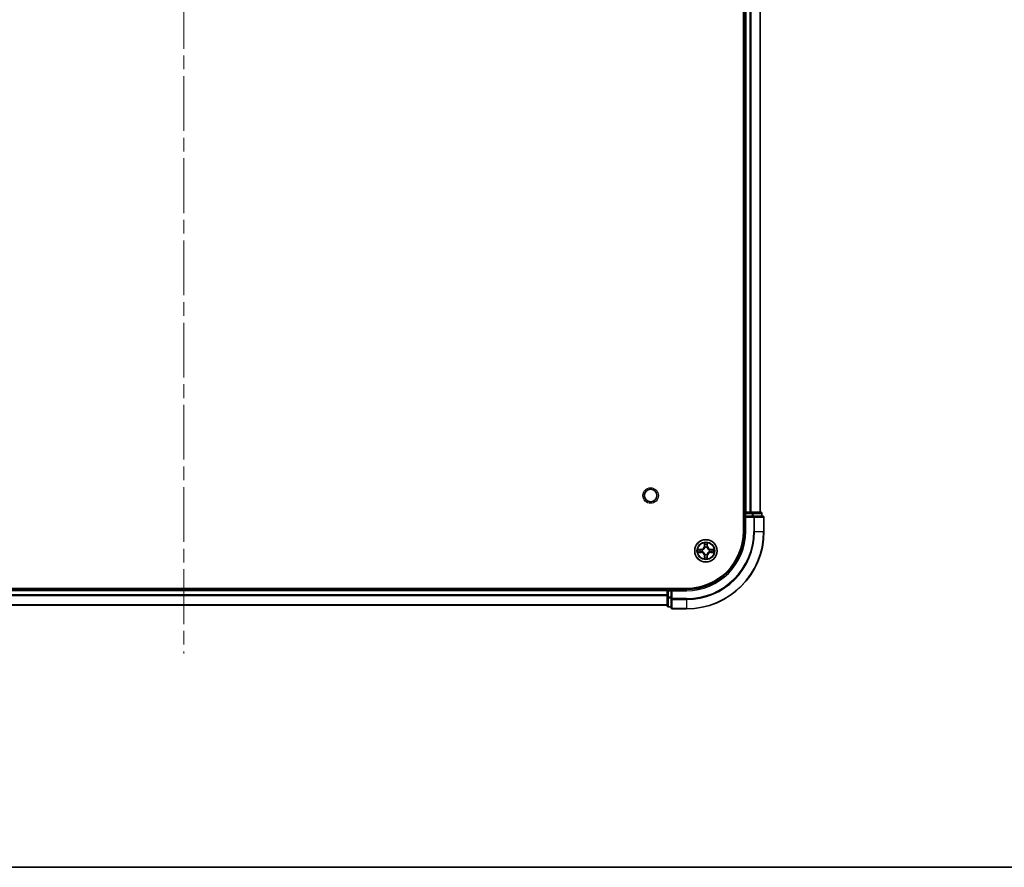
# Model space of a CAD drawing. Units: millimetres. Extents: x 0 to 7880, y 0 to 1405.
# Drawn here: x 1751 to 2006, y 0 to 219 of the extents above; entities that cross this region are included whole.
import ezdxf

# ---------------------------------------------------------------- set-up
doc = ezdxf.new("R2010")
doc.units = ezdxf.units.MM
doc.header["$LTSCALE"] = 2.5
doc.linetypes.add('CHAIN', pattern=[0.3543, 0.2362, -0.0295, 0.0591, -0.0295])
for name, color, linetype, lineweight in [('Border (ISO)', 7, 'Continuous', 35), ('Visible (ISO)', 7, 'Continuous', 35), ('Visible Narrow (ISO)', 7, 'Continuous', 25)]:
    doc.layers.add(name, color=color, linetype=linetype, lineweight=lineweight)
doc.layers.add('Centerline (ISO)', color=7, linetype='Continuous', lineweight=18, true_color=0x80ffff)

# ---------------------------------------------------------------- blocks, each defined once
blk = doc.blocks.new('図面枠 tk図枠')
at = {"layer": 'Border (ISO)'}
blk.add_line((14.5, 8), (405.5, 8), dxfattribs=at)

msp = doc.modelspace()

# ---------------------------------------------------------------- linework, layer by layer
at = {"layer": 'Centerline (ISO)', "linetype": 'CHAIN', "ltscale": 23.990969}
msp.add_line((1793.5517, 438.3225), (1793.5517, 55.3225), dxfattribs=at)
at = {"layer": 'Visible (ISO)'}
for p, q in [((1938.2517, 406.8225), (1938.2517, 86.8225)), ((1938.5517, 401.8225), (1938.5517, 91.8225)), ((1942.5517, 401.8225), (1942.5517, 91.8225)), ((1938.5517, 91.8225), (1938.2517, 91.8225)), ((1938.5517, 91.8225), (1938.8517, 91.8225)), ((1939.9112, 91.8225), (1938.8517, 91.8225)), ((1939.9112, 91.8225), (1940.1348, 91.8225)), ((1940.5104, 91.8225), (1940.1348, 91.8225)), ((1942.7517, 91.8225), (1940.5104, 91.8225)), ((1938.5517, 91.5225), (1938.5517, 90.8225)), ((1938.5517, 90.8225), (1938.5517, 86.8225)), ((1938.5517, 90.8225), (1938.8517, 90.5225)), ((1938.8517, 90.8225), (1938.5517, 90.8225)), ((1938.8517, 90.8225), (1940.5104, 90.8225)), ((1940.9112, 90.8225), (1940.5104, 90.8225)), ((1943.2517, 90.8225), (1940.9112, 90.8225)), ((1943.0517, 90.8225), (1943.0517, 91.5225)), ((1943.5517, 86.8225), (1943.5517, 90.5225)), ((1923.5517, 72.1225), (1663.5517, 72.1225)), ((1918.5517, 71.8225), (1668.5517, 71.8225)), ((1918.5517, 72.1225), (1918.5517, 71.8225)), ((1918.5517, 71.5225), (1918.5517, 71.8225)), ((1918.5517, 71.5225), (1918.5517, 69.8638)), ((1918.5517, 71.5225), (1918.5517, 70.463)), ((1919.5517, 71.8225), (1918.8517, 71.8225)), ((1919.8517, 71.5225), (1919.5517, 71.8225)), ((1923.5517, 71.8225), (1919.5517, 71.8225)), ((1919.5517, 71.8225), (1919.5517, 71.5225)), ((1919.5517, 69.8638), (1919.5517, 71.5225)), ((1918.5517, 69.8638), (1918.5517, 67.6225)), ((1919.5517, 69.8638), (1919.5517, 69.463)), ((1919.5517, 69.463), (1919.5517, 67.1225)), ((1918.5517, 67.8225), (1668.5517, 67.8225)), ((1918.8517, 67.3225), (1919.5517, 67.3225)), ((1919.8517, 66.8225), (1923.5517, 66.8225))]:
    msp.add_line(p, q, dxfattribs=at)
for centre, radius in [((1914.2517, 96.1225), 1.621), ((1928.5517, 81.8225), 2.9)]:
    msp.add_circle(centre, radius, dxfattribs=at)
for centre, radius, start, end in [((1938.8517, 91.5225), 0.3, 90, 180), ((1942.7517, 91.5225), 0.3, 0, 90), ((1943.2517, 90.5225), 0.3, 0, 90), ((1923.5517, 86.8225), 14.7, 270, 0), ((1923.5517, 86.8225), 15, 270, 0), ((1923.5517, 86.8225), 20, 270, 0), ((1928.5517, 81.8225), 1.2295, 169.186733, 169.187283), ((1928.5517, 81.8225), 1.2295, 190.812717, 190.813267), ((1928.5517, 81.8225), 1.2295, 167.061604, 167.063405), ((1928.5517, 81.8225), 1.2295, 192.936595, 192.938396), ((1928.5517, 81.8225), 1.2295, 102.936595, 102.938396), ((1928.5517, 81.8225), 1.2295, 100.812717, 100.813267), ((1928.5517, 81.8225), 1.2295, 79.186733, 79.187283), ((1928.5517, 81.8225), 1.2295, 77.061604, 77.063405), ((1928.5517, 81.8225), 1.2295, 12.936595, 12.938396), ((1928.5517, 81.8225), 1.2295, 347.061604, 347.063405), ((1928.5517, 81.8225), 1.2295, 10.812717, 10.813267), ((1928.5517, 81.8225), 1.2295, 349.186733, 349.187283), ((1928.5517, 81.8225), 1.2295, 257.061604, 257.063405), ((1928.5517, 81.8225), 1.2295, 259.186733, 259.187283), ((1928.5517, 81.8225), 1.2295, 280.812717, 280.813267), ((1928.5517, 81.8225), 1.2295, 282.936595, 282.938396), ((1918.8517, 71.5225), 0.3, 90, 180), ((1918.8517, 67.6225), 0.3, 180, 270), ((1919.8517, 67.1225), 0.3, 180, 270)]:
    msp.add_arc(centre, radius, start, end, dxfattribs=at)
for points, knots in [([(1926.5342, 82.2118), (1926.5335, 82.212), (1926.5328, 82.2121), (1926.5311, 82.2125), (1926.53, 82.2127), (1926.529, 82.2129)], [-0.000230599076, -0.000230599076, -0.000230599076, -0.000230599076, 0, 0, 0.000338329447, 0.000338329447, 0.000338329447, 0.000338329447]), ([(1926.529, 82.2129), (1926.5299, 82.2125), (1926.5309, 82.212), (1926.5325, 82.2113), (1926.5331, 82.211), (1926.5338, 82.2107)], [-0.000338329447, -0.000338329447, -0.000338329447, -0.000338329447, 0, 0, 0.000241517914, 0.000241517914, 0.000241517914, 0.000241517914]), ([(1926.793, 81.5219), (1926.7117, 81.5199), (1926.6205, 81.4739), (1926.5309, 81.4329), (1926.5299, 81.4325), (1926.529, 81.432)], [0, 0, 0, 0, 0.0320559737, 0.0320559737, 0.0323943032, 0.0323943032, 0.0323943032, 0.0323943032]), ([(1928.2512, 83.5812), (1928.2491, 83.6625), (1928.2032, 83.7537), (1928.1621, 83.8433), (1928.1617, 83.8443), (1928.1613, 83.8452)], [0, 0, 0, 0, 0.0320559737, 0.0320559737, 0.0323943032, 0.0323943032, 0.0323943032, 0.0323943032]), ([(1928.1613, 83.8452), (1928.1615, 83.8442), (1928.1617, 83.8431), (1928.1639, 83.8327), (1928.1659, 83.8233), (1928.1678, 83.8139)], [-0.03239430317, -0.03239430317, -0.03239430317, -0.03239430317, -0.03205597372, -0.03205597372, -0.02897275834, -0.02897275834, -0.02897275834, -0.02897275834]), ([(1928.9422, 83.8452), (1928.9417, 83.8443), (1928.9413, 83.8433), (1928.9406, 83.8417), (1928.9403, 83.841), (1928.94, 83.8404)], [-0.000338329447, -0.000338329447, -0.000338329447, -0.000338329447, 0, 0, 0.000241517914, 0.000241517914, 0.000241517914, 0.000241517914]), ([(1928.9411, 83.84), (1928.9412, 83.8407), (1928.9414, 83.8414), (1928.9417, 83.8431), (1928.942, 83.8442), (1928.9422, 83.8452)], [-0.000230599076, -0.000230599076, -0.000230599076, -0.000230599076, 0, 0, 0.000338329447, 0.000338329447, 0.000338329447, 0.000338329447]), ([(1930.3104, 82.123), (1930.3918, 82.125), (1930.483, 82.171), (1930.5726, 82.212), (1930.5735, 82.2125), (1930.5744, 82.2129)], [0, 0, 0, 0, 0.0320559737, 0.0320559737, 0.0323943032, 0.0323943032, 0.0323943032, 0.0323943032]), ([(1930.5744, 82.2129), (1930.5734, 82.2127), (1930.5724, 82.2125), (1930.562, 82.2103), (1930.5526, 82.2083), (1930.5431, 82.2063)], [-0.03239430317, -0.03239430317, -0.03239430317, -0.03239430317, -0.03205597372, -0.03205597372, -0.02897275834, -0.02897275834, -0.02897275834, -0.02897275834]), ([(1926.529, 81.432), (1926.53, 81.4322), (1926.5311, 81.4325), (1926.5415, 81.4346), (1926.5509, 81.4366), (1926.5603, 81.4386)], [-0.03239430317, -0.03239430317, -0.03239430317, -0.03239430317, -0.03205597372, -0.03205597372, -0.02897275834, -0.02897275834, -0.02897275834, -0.02897275834]), ([(1928.1624, 79.8049), (1928.1622, 79.8042), (1928.1621, 79.8035), (1928.1617, 79.8018), (1928.1615, 79.8008), (1928.1613, 79.7997)], [-0.000230599076, -0.000230599076, -0.000230599076, -0.000230599076, 0, 0, 0.000338329447, 0.000338329447, 0.000338329447, 0.000338329447]), ([(1928.1613, 79.7997), (1928.1617, 79.8007), (1928.1621, 79.8016), (1928.1629, 79.8032), (1928.1632, 79.8039), (1928.1635, 79.8046)], [-0.000338329447, -0.000338329447, -0.000338329447, -0.000338329447, 0, 0, 0.000241517914, 0.000241517914, 0.000241517914, 0.000241517914]), ([(1928.8523, 80.0638), (1928.8543, 79.9824), (1928.9003, 79.8912), (1928.9413, 79.8016), (1928.9417, 79.8007), (1928.9422, 79.7997)], [0, 0, 0, 0, 0.0320559737, 0.0320559737, 0.0323943032, 0.0323943032, 0.0323943032, 0.0323943032]), ([(1928.9422, 79.7997), (1928.942, 79.8008), (1928.9417, 79.8018), (1928.9396, 79.8122), (1928.9376, 79.8216), (1928.9356, 79.8311)], [-0.03239430317, -0.03239430317, -0.03239430317, -0.03239430317, -0.03205597372, -0.03205597372, -0.02897275834, -0.02897275834, -0.02897275834, -0.02897275834]), ([(1930.5693, 81.4331), (1930.57, 81.433), (1930.5707, 81.4328), (1930.5724, 81.4325), (1930.5734, 81.4322), (1930.5744, 81.432)], [-0.000230599076, -0.000230599076, -0.000230599076, -0.000230599076, 0, 0, 0.000338329447, 0.000338329447, 0.000338329447, 0.000338329447]), ([(1930.5744, 81.432), (1930.5735, 81.4325), (1930.5726, 81.4329), (1930.571, 81.4336), (1930.5703, 81.4339), (1930.5696, 81.4342)], [-0.000338329447, -0.000338329447, -0.000338329447, -0.000338329447, 0, 0, 0.000241517914, 0.000241517914, 0.000241517914, 0.000241517914])]:
    msp.add_open_spline(points, degree=3, knots=knots, dxfattribs=at)
for points in [[(1926.5603, 81.4386), (1926.6489, 81.4572), (1926.7387, 81.4759), (1926.8193, 81.4768)], [(1928.1678, 83.8139), (1928.1865, 83.7253), (1928.2051, 83.6355), (1928.206, 83.5549)], [(1930.5431, 82.2063), (1930.4546, 82.1877), (1930.3648, 82.1691), (1930.2841, 82.1682)], [(1928.9356, 79.8311), (1928.917, 79.9196), (1928.8983, 80.0094), (1928.8974, 80.0901)]]:
    msp.add_open_spline(points, degree=3, dxfattribs=at)
at = {"layer": 'Visible Narrow (ISO)'}
for p, q in [((1938.8517, 401.8225), (1938.8517, 91.8225)), ((1939.9112, 401.8225), (1939.9112, 91.8225)), ((1940.1417, 401.8225), (1940.1417, 91.8225)), ((1942.4822, 401.8225), (1942.4822, 91.8225)), ((1938.8517, 91.8225), (1938.8517, 91.5225)), ((1940.5104, 91.8225), (1940.5104, 91.5225)), ((1938.2517, 91.5225), (1938.5517, 91.5225)), ((1938.8517, 91.5225), (1938.5517, 91.5225)), ((1938.8517, 90.8225), (1938.8517, 91.5225)), ((1938.8517, 91.5225), (1940.5104, 91.5225)), ((1938.8517, 86.8225), (1938.8517, 90.5225)), ((1938.8517, 90.5225), (1940.9112, 90.5225)), ((1940.7408, 91.5225), (1940.5104, 91.5225)), ((1940.5104, 91.5225), (1940.5104, 90.8225)), ((1940.7408, 91.5225), (1942.9822, 91.5225)), ((1940.7408, 90.8225), (1940.7408, 91.5225)), ((1940.9112, 90.8225), (1940.9112, 90.5225)), ((1941.1417, 90.5225), (1940.9112, 90.5225)), ((1940.9112, 90.5225), (1940.9112, 86.8225)), ((1941.1417, 90.5225), (1943.4822, 90.5225)), ((1941.1417, 86.8225), (1941.1417, 90.5225)), ((1943.0517, 91.5225), (1942.9822, 91.5225)), ((1942.9822, 91.5225), (1942.9822, 90.8225)), ((1943.5517, 90.5225), (1943.4822, 90.5225)), ((1943.4822, 90.5225), (1943.4822, 86.8225)), ((1938.8517, 86.8225), (1938.5517, 86.8225)), ((1941.1417, 86.8225), (1940.9112, 86.8225)), ((1941.1417, 86.8225), (1943.4822, 86.8225)), ((1943.4822, 86.8225), (1943.5517, 86.8225)), ((1927.3085, 82.2265), (1926.529, 82.2129)), ((1926.8193, 82.1682), (1927.3094, 82.1767)), ((1927.3094, 81.4682), (1926.8193, 81.4768)), ((1927.3107, 82.1041), (1927.0088, 82.1527)), ((1927.0088, 81.4922), (1927.3107, 81.5408)), ((1927.3094, 82.1767), (1927.3085, 82.2265)), ((1927.3094, 81.4682), (1927.3085, 81.4184)), ((1927.3094, 82.1767), (1927.3107, 82.1041)), ((1927.3094, 81.4682), (1927.3107, 81.5408)), ((1927.6148, 82.069), (1927.6354, 82.0636)), ((1927.6354, 81.5814), (1927.6148, 81.5759)), ((1928.1613, 83.8452), (1928.1477, 83.0657)), ((1928.1975, 83.0648), (1928.1477, 83.0657)), ((1928.1975, 83.0648), (1928.206, 83.5549)), ((1928.1975, 83.0648), (1928.2701, 83.0635)), ((1928.2215, 83.3654), (1928.2701, 83.0635)), ((1928.3106, 82.7388), (1928.3052, 82.7594)), ((1928.7983, 82.7594), (1928.7928, 82.7388)), ((1928.8333, 83.0635), (1928.882, 83.3654)), ((1928.906, 83.0648), (1928.8333, 83.0635)), ((1928.8974, 83.5549), (1928.906, 83.0648)), ((1928.906, 83.0648), (1928.9558, 83.0657)), ((1928.9558, 83.0657), (1928.9422, 83.8452)), ((1929.468, 82.0636), (1929.4886, 82.069)), ((1929.4886, 81.5759), (1929.468, 81.5814)), ((1929.7941, 82.1767), (1929.7928, 82.1041)), ((1930.0947, 82.1527), (1929.7928, 82.1041)), ((1929.7928, 81.5408), (1930.0947, 81.4922)), ((1929.7941, 81.4682), (1929.7928, 81.5408)), ((1929.7941, 82.1767), (1929.7949, 82.2265)), ((1929.7941, 82.1767), (1930.2841, 82.1682)), ((1930.2841, 81.4768), (1929.7941, 81.4682)), ((1929.7941, 81.4682), (1929.7949, 81.4184)), ((1930.5744, 82.2129), (1929.7949, 82.2265)), ((1926.529, 81.432), (1927.3085, 81.4184)), ((1928.1975, 80.5801), (1928.1477, 80.5793)), ((1928.1477, 80.5793), (1928.1613, 79.7997)), ((1928.1975, 80.5801), (1928.2701, 80.5814)), ((1928.206, 80.0901), (1928.1975, 80.5801)), ((1928.2701, 80.5814), (1928.2215, 80.2795)), ((1928.3052, 80.8856), (1928.3106, 80.9062)), ((1928.7928, 80.9062), (1928.7983, 80.8856)), ((1928.882, 80.2795), (1928.8333, 80.5814)), ((1928.906, 80.5801), (1928.8333, 80.5814)), ((1928.906, 80.5801), (1928.8974, 80.0901)), ((1928.906, 80.5801), (1928.9558, 80.5793)), ((1928.9422, 79.7997), (1928.9558, 80.5793)), ((1929.7949, 81.4184), (1930.5744, 81.432)), ((1918.5517, 71.5225), (1668.5517, 71.5225)), ((1918.8517, 71.5225), (1918.5517, 71.5225)), ((1918.8517, 71.8225), (1918.8517, 72.1225)), ((1918.8517, 71.8225), (1918.8517, 71.5225)), ((1918.8517, 71.5225), (1919.5517, 71.5225)), ((1918.8517, 69.8638), (1918.8517, 71.5225)), ((1919.8517, 71.5225), (1923.5517, 71.5225)), ((1919.8517, 69.463), (1919.8517, 71.5225)), ((1923.5517, 71.5225), (1923.5517, 71.8225)), ((1918.5517, 70.463), (1668.5517, 70.463)), ((1918.5517, 70.2325), (1668.5517, 70.2325)), ((1918.8517, 69.8638), (1918.5517, 69.8638)), ((1919.5517, 69.8638), (1918.8517, 69.8638)), ((1918.8517, 69.8638), (1918.8517, 69.6334)), ((1918.8517, 67.392), (1918.8517, 69.6334)), ((1918.8517, 69.6334), (1919.5517, 69.6334)), ((1919.8517, 69.463), (1919.5517, 69.463)), ((1923.5517, 69.463), (1919.8517, 69.463)), ((1919.8517, 69.463), (1919.8517, 69.2325)), ((1919.8517, 66.892), (1919.8517, 69.2325)), ((1919.8517, 69.2325), (1923.5517, 69.2325)), ((1923.5517, 69.2325), (1923.5517, 69.463)), ((1923.5517, 69.2325), (1923.5517, 66.892)), ((1918.5517, 67.892), (1668.5517, 67.892)), ((1918.8517, 67.392), (1918.8517, 67.3225)), ((1919.5517, 67.392), (1918.8517, 67.392)), ((1919.8517, 66.892), (1919.8517, 66.8225)), ((1923.5517, 66.892), (1919.8517, 66.892)), ((1923.5517, 66.892), (1923.5517, 66.8225))]:
    msp.add_line(p, q, dxfattribs=at)
for centre, radius in [((1914.2517, 96.1225), 2), ((1928.5517, 81.8225), 2.8677), ((1928.5517, 81.8225), 2.3092), ((1928.5517, 81.8225), 2.1415)]:
    msp.add_circle(centre, radius, dxfattribs=at)
for centre, radius, start, end in [((1923.5517, 86.8225), 15.3, 270, 0), ((1923.5517, 86.8225), 17.3595, 270, 0), ((1923.5517, 86.8225), 19.9305, 270, 0), ((1923.5517, 86.8225), 17.59, 270, 0), ((1928.5517, 81.8225), 2.0601, 169.074582, 190.925418), ((1928.5517, 81.8225), 1.6122, 169.692479, 190.307521), ((1927.2936, 83.0806), 0.8542, 271, 359), ((1927.2936, 83.0806), 0.904, 271, 359), ((1927.2936, 80.5644), 0.904, 1, 89), ((1928.5517, 81.8225), 0.9688, 165.258044, 194.741956), ((1928.5517, 81.8225), 0.9475, 165.258044, 194.741956), ((1928.5517, 81.8225), 2.0601, 79.074582, 100.925418), ((1928.5517, 81.8225), 1.6122, 79.692479, 100.307521), ((1928.5517, 81.8225), 0.9688, 75.258044, 104.741956), ((1928.5517, 81.8225), 0.9475, 75.258044, 104.741956), ((1929.8098, 83.0806), 0.904, 181, 269), ((1929.8098, 80.5644), 0.904, 91, 179), ((1929.8098, 83.0806), 0.8542, 181, 269), ((1928.5517, 81.8225), 0.9475, 345.258044, 14.741956), ((1928.5517, 81.8225), 0.9688, 345.258044, 14.741956), ((1928.5517, 81.8225), 1.6122, 349.692479, 10.307521), ((1928.5517, 81.8225), 2.0601, 349.074582, 10.925418), ((1927.2936, 80.5644), 0.8542, 1, 89), ((1928.5517, 81.8225), 2.0601, 259.074582, 280.925418), ((1928.5517, 81.8225), 1.6122, 259.692479, 280.307521), ((1928.5517, 81.8225), 0.9688, 255.258044, 284.741956), ((1928.5517, 81.8225), 0.9475, 255.258044, 284.741956), ((1929.8098, 80.5644), 0.8542, 91, 179)]:
    msp.add_arc(centre, radius, start, end, dxfattribs=at)
for centre, major_axis, ratio, start_param, end_param in [((1940.5104, 91.5225), (0, 0.3), 0.76822128, 4.71238898, 6.28318531), ((1942.7517, 91.5225), (0, 0.3), 0.76822128, 4.71238898, 6.28318531), ((1940.9112, 90.5225), (0, 0.3), 0.76822128, 4.71238898, 6.28318531), ((1943.2517, 90.5225), (0, 0.3), 0.76822128, 4.71238898, 6.28318531), ((1926.8202, 82.1184), (0.002, 0.05), 0.54850665, 0.10442473, 1.4996069), ((1926.8202, 81.5266), (0.002, -0.05), 0.54850665, 4.7835784, 6.17876057), ((1926.6188, 82.1333), (0.4402, 0.0019), 0.08673359, 0.48228184, 1.09753772), ((1926.6188, 81.5116), (0.4402, -0.0019), 0.08673359, 5.18564759, 5.80090347), ((1927.0096, 82.1029), (0.008, 0.0494), 0.89574018, 0.19731949, 1.55274262), ((1927.0096, 81.542), (0.008, -0.0494), 0.89574018, 4.73044269, 6.08586581), ((1927.3115, 82.0543), (0.008, 0.0494), 0.89572054, 0.1973017, 1.54834765), ((1927.3115, 81.5907), (0.008, -0.0494), 0.89572054, 4.73483766, 6.08588361), ((1927.6581, 82.0576), (-0.0091, 0.0492), 0.87684641, 0.18229136, 1.17990219), ((1927.6581, 81.5873), (-0.0091, -0.0492), 0.87684642, 5.10328313, 6.10089396), ((1927.6581, 82.0576), (-0.0149, 0.0477), 0.41070123, 0.09573579, 1.31868747), ((1927.6581, 81.5873), (-0.0149, -0.0477), 0.41070123, 4.96449783, 6.18744952), ((1928.2558, 83.554), (-0.05, -0.002), 0.54850665, 4.7835784, 6.17876057), ((1928.2409, 83.7553), (0.0019, 0.4402), 0.08673359, 2.04405494, 2.65931081), ((1928.2713, 83.3646), (-0.0494, -0.008), 0.89574018, 4.73044269, 6.08586581), ((1928.3166, 82.7161), (-0.0492, 0.0091), 0.87684642, 5.10328313, 6.10089396), ((1928.3166, 82.7161), (-0.0477, 0.0149), 0.41070123, 4.96449783, 6.18744952), ((1928.3199, 83.0627), (-0.0494, -0.008), 0.89572054, 4.73483766, 6.08588361), ((1928.7835, 83.0627), (0.0494, -0.008), 0.89572054, 0.1973017, 1.54834765), ((1928.7869, 82.7161), (0.0477, 0.0149), 0.41070123, 0.09573579, 1.31868747), ((1928.7869, 82.7161), (0.0492, 0.0091), 0.87684641, 0.18229136, 1.17990219), ((1928.8322, 83.3646), (0.0494, -0.008), 0.89574018, 0.19731949, 1.55274262), ((1928.8476, 83.554), (0.05, -0.002), 0.54850665, 0.10442473, 1.4996069), ((1928.8626, 83.7553), (0.0019, -0.4402), 0.08673359, 0.48228184, 1.09753772), ((1929.4453, 82.0576), (0.0091, 0.0492), 0.87684642, 5.10328313, 6.10089396), ((1929.4453, 82.0576), (0.0149, 0.0477), 0.41070123, 4.96449783, 6.18744952), ((1929.4453, 81.5873), (0.0149, -0.0477), 0.41070123, 0.09573579, 1.31868747), ((1929.4453, 81.5873), (0.0091, -0.0492), 0.87684641, 0.18229136, 1.17990219), ((1929.7919, 82.0543), (-0.008, 0.0494), 0.89572054, 4.73483766, 6.08588361), ((1929.7919, 81.5907), (-0.008, -0.0494), 0.89572054, 0.1973017, 1.54834765), ((1930.4846, 82.1333), (0.4402, -0.0019), 0.08673359, 2.04405494, 2.65931081), ((1930.0938, 82.1029), (-0.008, 0.0494), 0.89574018, 4.73044269, 6.08586581), ((1930.0938, 81.542), (-0.008, -0.0494), 0.89574018, 0.19731949, 1.55274262), ((1930.4846, 81.5116), (0.4402, 0.0019), 0.08673359, 3.62387449, 4.23913037), ((1930.2832, 82.1184), (-0.002, 0.05), 0.54850665, 4.7835784, 6.17876057), ((1930.2832, 81.5266), (-0.002, -0.05), 0.54850665, 0.10442473, 1.4996069), ((1928.2409, 79.8896), (0.0019, -0.4402), 0.08673359, 3.62387449, 4.23913037), ((1928.2558, 80.091), (-0.05, 0.002), 0.54850665, 0.10442473, 1.4996069), ((1928.2713, 80.2804), (-0.0494, 0.008), 0.89574018, 0.19731949, 1.55274262), ((1928.3166, 80.9289), (-0.0492, -0.0091), 0.87684641, 0.18229136, 1.17990219), ((1928.3166, 80.9289), (-0.0477, -0.0149), 0.41070123, 0.09573579, 1.31868747), ((1928.3199, 80.5823), (-0.0494, 0.008), 0.89572054, 0.1973017, 1.54834765), ((1928.7835, 80.5823), (0.0494, 0.008), 0.89572054, 4.73483766, 6.08588361), ((1928.7869, 80.9289), (0.0477, -0.0149), 0.41070123, 4.96449783, 6.18744952), ((1928.7869, 80.9289), (0.0492, -0.0091), 0.87684642, 5.10328313, 6.10089396), ((1928.8322, 80.2804), (0.0494, 0.008), 0.89574018, 4.73044269, 6.08586581), ((1928.8476, 80.091), (0.05, 0.002), 0.54850665, 4.7835784, 6.17876057), ((1928.8626, 79.8896), (0.0019, 0.4402), 0.08673359, 5.18564759, 5.80090347), ((1918.8517, 69.8638), (-0.3, 0), 0.76822128, 0, 1.57079633), ((1919.8517, 69.463), (-0.3, 0), 0.76822128, 0, 1.57079633), ((1918.8517, 67.6225), (-0.3, 0), 0.76822128, 0, 1.57079633), ((1919.8517, 67.1225), (-0.3, 0), 0.76822128, 0, 1.57079633)]:
    msp.add_ellipse(centre, major_axis=major_axis, ratio=ratio, start_param=start_param, end_param=end_param, dxfattribs=at)
for points in [[(1926.5338, 82.2107), (1926.6218, 82.1703), (1926.7123, 82.125), (1926.793, 82.123)], [(1926.8193, 82.1682), (1926.7308, 82.1692), (1926.6311, 82.1916), (1926.5342, 82.2118)], [(1926.793, 82.123), (1926.8666, 82.1212), (1926.927, 82.117), (1926.9656, 82.1109)], [(1926.9656, 81.534), (1926.927, 81.5279), (1926.8666, 81.5238), (1926.793, 81.5219)], [(1926.9656, 82.1109), (1927.0662, 82.0948), (1927.1669, 82.0786), (1927.2675, 82.0625)], [(1927.2675, 81.5824), (1927.1669, 81.5663), (1927.0662, 81.5502), (1926.9656, 81.534)], [(1927.2675, 82.0625), (1927.3794, 82.0446), (1927.4937, 82.0444), (1927.6148, 82.069)], [(1927.6148, 81.5759), (1927.4937, 81.6006), (1927.3794, 81.6003), (1927.2675, 81.5824)], [(1927.6414, 82.1045), (1927.5261, 82.0842), (1927.4171, 82.086), (1927.3107, 82.1041)], [(1927.3107, 81.5408), (1927.4171, 81.559), (1927.5261, 81.5607), (1927.6414, 81.5404)], [(1928.2633, 83.4086), (1928.2571, 83.4472), (1928.253, 83.5076), (1928.2512, 83.5812)], [(1928.3117, 83.1067), (1928.2956, 83.2073), (1928.2794, 83.308), (1928.2633, 83.4086)], [(1928.2701, 83.0635), (1928.2882, 82.9571), (1928.29, 82.8481), (1928.2697, 82.7328)], [(1928.3052, 82.7594), (1928.3298, 82.8805), (1928.3296, 82.9948), (1928.3117, 83.1067)], [(1928.7918, 83.1067), (1928.7738, 82.9948), (1928.7736, 82.8805), (1928.7983, 82.7594)], [(1928.8402, 83.4086), (1928.824, 83.308), (1928.8079, 83.2073), (1928.7918, 83.1067)], [(1928.8338, 82.7328), (1928.8135, 82.8481), (1928.8152, 82.9571), (1928.8333, 83.0635)], [(1928.8523, 83.5812), (1928.8504, 83.5076), (1928.8463, 83.4472), (1928.8402, 83.4086)], [(1928.94, 83.8404), (1928.8996, 83.7524), (1928.8543, 83.6619), (1928.8523, 83.5812)], [(1928.8974, 83.5549), (1928.8984, 83.6434), (1928.9208, 83.7431), (1928.9411, 83.84)], [(1929.7928, 82.1041), (1929.6863, 82.086), (1929.5773, 82.0842), (1929.462, 82.1045)], [(1929.462, 81.5404), (1929.5773, 81.5607), (1929.6863, 81.559), (1929.7928, 81.5408)], [(1929.4886, 82.069), (1929.6098, 82.0444), (1929.724, 82.0446), (1929.8359, 82.0625)], [(1929.8359, 81.5824), (1929.724, 81.6003), (1929.6098, 81.6006), (1929.4886, 81.5759)], [(1929.8359, 82.0625), (1929.9366, 82.0786), (1930.0372, 82.0948), (1930.1379, 82.1109)], [(1930.1379, 81.534), (1930.0372, 81.5502), (1929.9366, 81.5663), (1929.8359, 81.5824)], [(1930.1379, 82.1109), (1930.1764, 82.117), (1930.2369, 82.1212), (1930.3104, 82.123)], [(1930.3104, 81.5219), (1930.2369, 81.5238), (1930.1764, 81.5279), (1930.1379, 81.534)], [(1930.2841, 81.4768), (1930.3727, 81.4758), (1930.4724, 81.4533), (1930.5693, 81.4331)], [(1930.5696, 81.4342), (1930.4816, 81.4746), (1930.3912, 81.5199), (1930.3104, 81.5219)], [(1928.206, 80.0901), (1928.205, 80.0015), (1928.1826, 79.9018), (1928.1624, 79.8049)], [(1928.1635, 79.8046), (1928.2039, 79.8926), (1928.2492, 79.983), (1928.2512, 80.0638)], [(1928.2512, 80.0638), (1928.253, 80.1373), (1928.2571, 80.1977), (1928.2633, 80.2363)], [(1928.2633, 80.2363), (1928.2794, 80.3369), (1928.2956, 80.4376), (1928.3117, 80.5382)], [(1928.2697, 80.9122), (1928.29, 80.7969), (1928.2882, 80.6879), (1928.2701, 80.5814)], [(1928.3117, 80.5382), (1928.3296, 80.6502), (1928.3298, 80.7644), (1928.3052, 80.8856)], [(1928.7983, 80.8856), (1928.7736, 80.7644), (1928.7738, 80.6502), (1928.7918, 80.5382)], [(1928.7918, 80.5382), (1928.8079, 80.4376), (1928.824, 80.3369), (1928.8402, 80.2363)], [(1928.8333, 80.5814), (1928.8152, 80.6879), (1928.8135, 80.7969), (1928.8338, 80.9122)], [(1928.8402, 80.2363), (1928.8463, 80.1977), (1928.8504, 80.1373), (1928.8523, 80.0638)]]:
    msp.add_open_spline(points, degree=3, dxfattribs=at)
for points, knots in [([(1927.6354, 82.0636), (1927.7195, 82.0909), (1927.8852, 82.1679), (1928.0965, 82.3514), (1928.2365, 82.5515), (1928.2901, 82.6757), (1928.3106, 82.7388)], [-0.174866013, -0.174866013, -0.174866013, -0.174866013, -0.145995309, -0.117124605, -0.095471577, -0.073818549, -0.073818549, -0.073818549, -0.073818549]), ([(1928.3106, 80.9062), (1928.2833, 80.9902), (1928.2063, 81.156), (1928.0228, 81.3672), (1927.8227, 81.5072), (1927.6985, 81.5609), (1927.6354, 81.5814)], [-0.174866013, -0.174866013, -0.174866013, -0.174866013, -0.145995309, -0.117124605, -0.095471577, -0.073818549, -0.073818549, -0.073818549, -0.073818549]), ([(1928.2697, 82.7328), (1928.2511, 82.6728), (1928.2022, 82.5547), (1928.075, 82.3669), (1927.879, 82.1993), (1927.7214, 82.1293), (1927.6414, 82.1045)], [0.073818549, 0.073818549, 0.073818549, 0.073818549, 0.095471577, 0.117124605, 0.145995309, 0.174866013, 0.174866013, 0.174866013, 0.174866013]), ([(1927.6414, 81.5404), (1927.7014, 81.5218), (1927.8195, 81.4729), (1928.0073, 81.3457), (1928.1749, 81.1497), (1928.2449, 80.9921), (1928.2697, 80.9122)], [0.073818549, 0.073818549, 0.073818549, 0.073818549, 0.095471577, 0.117124605, 0.145995309, 0.174866013, 0.174866013, 0.174866013, 0.174866013]), ([(1928.7928, 82.7388), (1928.8201, 82.6547), (1928.8971, 82.489), (1929.0806, 82.2777), (1929.2807, 82.1377), (1929.405, 82.0841), (1929.468, 82.0636)], [-0.174866013, -0.174866013, -0.174866013, -0.174866013, -0.145995309, -0.117124605, -0.095471577, -0.073818549, -0.073818549, -0.073818549, -0.073818549]), ([(1929.468, 81.5814), (1929.384, 81.5541), (1929.2182, 81.477), (1929.0069, 81.2936), (1928.867, 81.0935), (1928.8133, 80.9692), (1928.7928, 80.9062)], [-0.174866013, -0.174866013, -0.174866013, -0.174866013, -0.145995309, -0.117124605, -0.095471577, -0.073818549, -0.073818549, -0.073818549, -0.073818549]), ([(1929.462, 82.1045), (1929.4021, 82.1231), (1929.284, 82.172), (1929.0961, 82.2992), (1928.9285, 82.4952), (1928.8586, 82.6528), (1928.8338, 82.7328)], [0.073818549, 0.073818549, 0.073818549, 0.073818549, 0.095471577, 0.117124605, 0.145995309, 0.174866013, 0.174866013, 0.174866013, 0.174866013]), ([(1928.8338, 80.9122), (1928.8524, 80.9721), (1928.9013, 81.0902), (1929.0285, 81.2781), (1929.2245, 81.4457), (1929.3821, 81.5156), (1929.462, 81.5404)], [0.073818549, 0.073818549, 0.073818549, 0.073818549, 0.095471577, 0.117124605, 0.145995309, 0.174866013, 0.174866013, 0.174866013, 0.174866013])]:
    msp.add_open_spline(points, degree=3, knots=knots, dxfattribs=at)

# ---------------------------------------------------------------- block references
at = {"xscale": 5, "yscale": 5, "zscale": 5}
msp.add_blockref('図面枠 tk図枠', (915, -40), dxfattribs=at)

doc.saveas('drawing.dxf')
